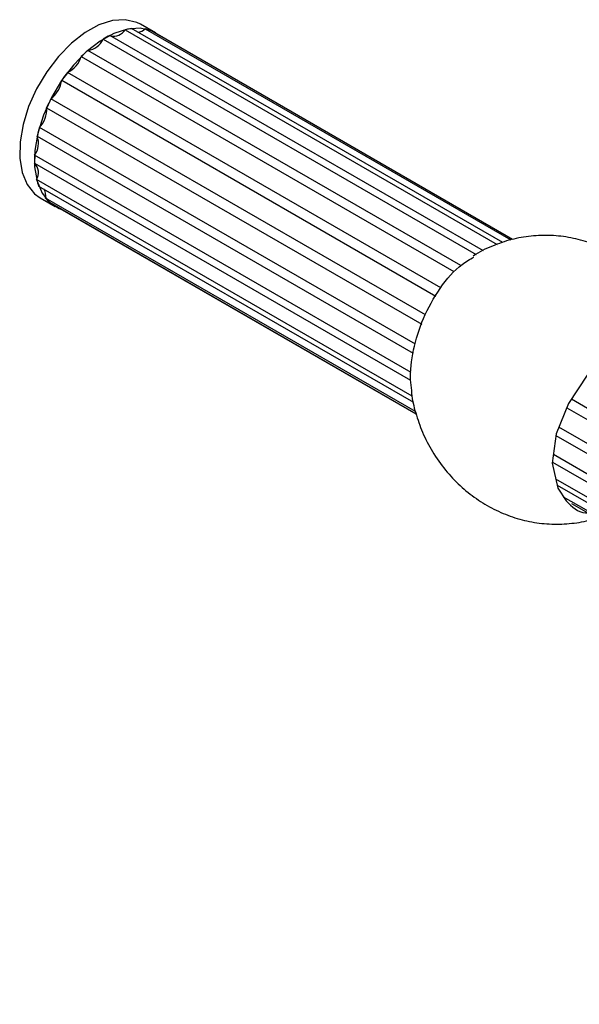
# Model space of a CAD drawing. Units: millimetres. Extents: x 13 to 1473, y 12 to 1047.
# Drawn here: x 851 to 903, y 739 to 833 of the extents above; entities that cross this region are included whole.
import ezdxf

# ---------------------------------------------------------------- set-up
doc = ezdxf.new("R2010")
doc.units = ezdxf.units.MM
doc.header["$LTSCALE"] = 5

msp = doc.modelspace()

# ---------------------------------------------------------------- linework, layer by layer
at = {"color": 7, "linetype": 'Continuous', "lineweight": 25}
for p, q in [((863.369, 831.49), (861.955, 832.306)), ((894.409, 810.846), (859.056, 831.255)), ((860.484, 831.791), (895.723, 811.448)), ((896.237, 811.623), (861.106, 831.904)), ((862.387, 831.859), (896.996, 811.88)), ((897.182, 811.923), (862.912, 831.707)), ((858.399, 830.888), (893.731, 810.491)), ((892.279, 809.436), (856.963, 829.823)), ((856.335, 829.238), (891.619, 808.87)), ((890.38, 807.344), (855.032, 827.75)), ((854.495, 827.004), (889.917, 806.555)), ((888.921, 804.761), (853.453, 825.237)), ((853.058, 824.403), (888.574, 803.9)), ((887.975, 801.982), (852.379, 822.531)), ((852.166, 821.691), (887.775, 801.134)), ((851.905, 819.132), (887.519, 798.573)), ((887.584, 799.306), (851.916, 819.896)), ((887.664, 797.066), (852.109, 817.591)), ((852.302, 816.978), (887.786, 796.493)), ((852.455, 815.851), (853.87, 815.035)), ((887.972, 795.617), (852.94, 815.841)), ((853.317, 815.438), (888.032, 795.398)), ((854.321, 814.859), (854.326, 814.817)), ((888.049, 795.35), (854.326, 814.817)), ((1228.332, 608.824), (902.748, 796.779)), ((902.316, 795.967), (1227.985, 607.962)), ((1227.386, 606.044), (901.567, 794.135)), ((901.283, 793.336), (1227.186, 605.196)), ((1226.995, 603.368), (901.045, 791.535)), ((900.951, 790.819), (1226.93, 602.635)), ((1227.075, 601.128), (901.266, 789.213)), ((901.393, 788.638), (1227.197, 600.555)), ((1227.383, 599.68), (902.007, 787.515)), ((902.754, 786.899), (1227.443, 599.46))]:
    msp.add_line(p, q, dxfattribs=at)
at = {"color": 7, "linetype": 'Continuous', "lineweight": 25, "flags": 128}
for points in [[(861.955, 832.306), (861.582, 832.49), (860.503, 832.74), (859.298, 832.658), (858.013, 832.246), (856.696, 831.52), (855.399, 830.508), (854.172, 829.248), (853.061, 827.791), (852.109, 826.19), (851.353, 824.509), (850.822, 822.811), (850.536, 821.161), (850.507, 819.624), (850.735, 818.258), (851.211, 817.115), (851.918, 816.241), (852.455, 815.851)], [(863.785, 831.203), (862.996, 831.674), (861.917, 831.924), (860.712, 831.841), (859.427, 831.429), (858.11, 830.703), (856.813, 829.691), (855.586, 828.432), (854.475, 826.974), (853.523, 825.374), (852.767, 823.692), (852.236, 821.994), (851.95, 820.345), (851.921, 818.808), (852.149, 817.441), (852.626, 816.299), (853.333, 815.424), (854.243, 814.851), (854.496, 814.758)], [(912.823, 802.856), (912.28, 803.423), (910.615, 803.642), (908.552, 802.905), (906.342, 801.315), (904.237, 799.058), (902.478, 796.365), (901.303, 793.488), (900.936, 790.709), (901.454, 788.361), (902.251, 787.141), (902.251, 787.141)]]:
    msp.add_lwpolyline(points, dxfattribs=at)
at = {"color": 7, "linetype": 'Continuous', "lineweight": 25}
for centre, radius, start, end in [((862.985, 823.451), 8.738, 116.7254, 121.65845), ((859.416, 832.434), 1.247, 255.58737, 328.98246), ((861.716, 826.769), 5.17, 96.78284, 103.78267), ((861.578, 832.829), 1.263, 274.74184, 309.82799), ((861.716, 828.567), 3.36, 69.13916, 78.47019), ((856.72, 831.652), 1.845, 277.56942, 335.52039), ((865.49, 820.045), 12.974, 131.0907, 134.88051), ((853.985, 829.981), 2.465, 295.14638, 342.4611), ((867.708, 818.052), 15.96, 142.58203, 145.88304), ((851.784, 827.412), 2.741, 307.49357, 351.44124), ((867.824, 817.929), 16.123, 153.04516, 156.32387), ((850.548, 824.254), 2.514, 316.7238, 3.39276), ((865.23, 818.827), 13.374, 163.92171, 167.63561), ((850.369, 821.026), 1.916, 323.84705, 20.29198), ((861.074, 819.387), 9.172, 176.81958, 181.59561), ((851.015, 818.23), 1.267, 329.69744, 45.3741), ((857.411, 818.92), 5.466, 194.07586, 200.82126), ((851.716, 816.1), 1.25, 348.06481, 27.37611), ((855.643, 817.996), 3.457, 218.56205, 227.71742)]:
    msp.add_arc(centre, radius, start, end, dxfattribs=at)
for points, knots in [([(913.292, 802.585), (913.193, 802.891), (912.882, 803.845), (912.071, 805.375), (910.899, 807.087), (909.503, 808.593), (907.974, 809.849), (906.312, 810.862), (904.547, 811.621), (902.705, 812.116), (900.817, 812.339), (898.92, 812.282), (897.045, 811.952), (895.212, 811.302), (893.996, 810.751), (893.447, 810.341), (893.445, 810.34)], [0, 0, 0, 0, 0.039326, 0.122527, 0.210192, 0.292076, 0.372639, 0.451735, 0.529783, 0.607264, 0.684504, 0.761686, 0.838894, 0.916162, 0.999724, 1, 1, 1, 1]), ([(887.647, 797.598), (887.591, 797.929), (887.406, 799.014), (887.72, 801.435), (888.635, 804.491), (890.237, 807.337), (891.955, 809.379), (893.13, 810.041), (893.508, 810.254)], [0, 0, 0, 0, 0.088799, 0.291195, 0.493451, 0.698408, 0.902834, 1, 1, 1, 1]), ([(887.59, 797.594), (887.596, 797.502), (887.642, 796.79), (887.983, 795.456), (888.617, 793.603), (889.566, 791.769), (890.763, 790.068), (892.169, 788.572), (893.707, 787.331), (895.376, 786.332), (897.147, 785.588), (898.992, 785.111), (900.883, 784.9), (902.775, 784.99), (904.186, 785.205), (904.923, 785.473), (905.067, 785.525)], [0, 0, 0, 0, 0.011441, 0.088712, 0.169537, 0.254189, 0.343414, 0.426438, 0.508091, 0.588271, 0.667419, 0.746015, 0.824383, 0.902699, 0.981045, 1, 1, 1, 1]), ([(902.251, 787.141), (902.794, 786.592), (903.365, 786.014), (904.157, 786.028), (904.196, 786.028)], [0, 0, 0, 0, 0.9510259, 1, 1, 1, 1])]:
    msp.add_open_spline(points, degree=3, knots=knots, dxfattribs=at)

doc.saveas('drawing.dxf')
